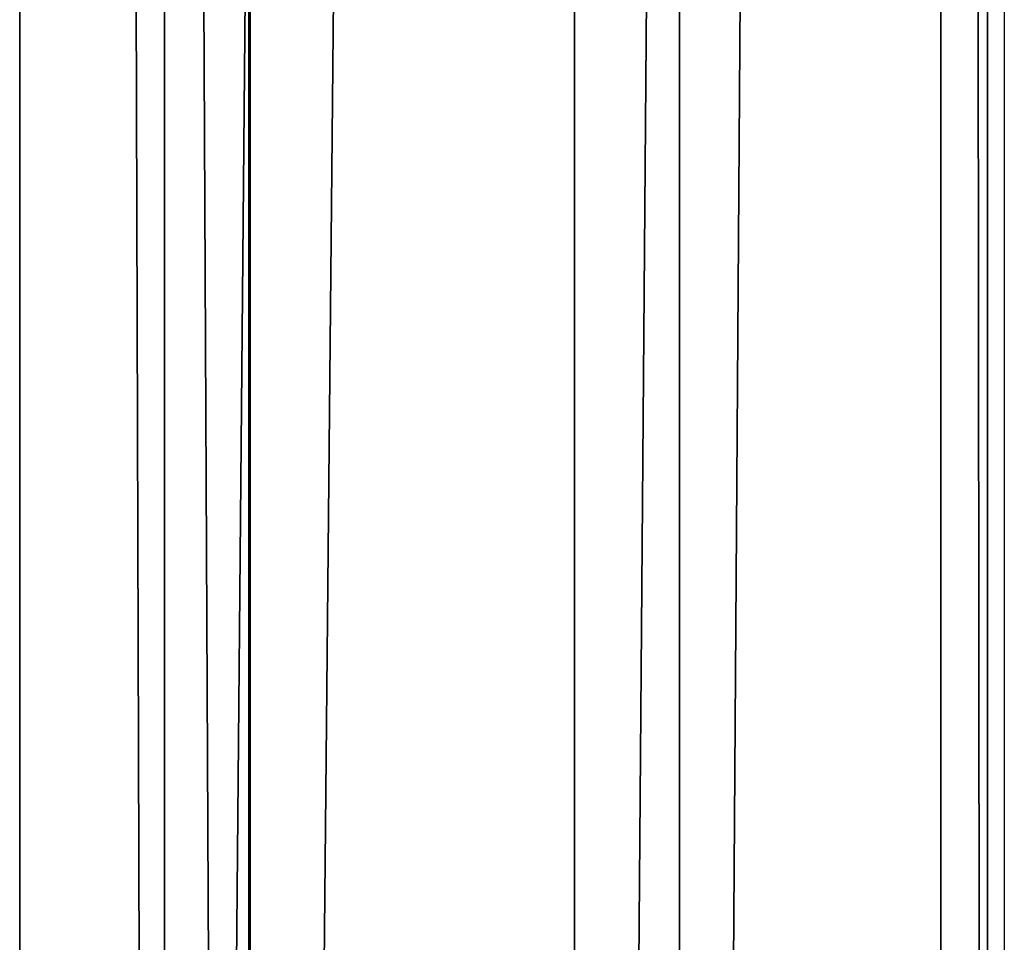
# Model space of a CAD drawing. Units: inches. Extents: x -232 to 462, y -139 to 518.
# Drawn here: x 98 to 102, y 136 to 139 of the extents above; entities that cross this region are included whole.
import ezdxf

# ---------------------------------------------------------------- set-up
doc = ezdxf.new("R2010")
doc.units = ezdxf.units.IN
doc.header["$MEASUREMENT"] = 0
doc.layers.get('0').update_dxf_attribs({"true_color": 0xffffff})
doc.layers.add('strefa bezpieczeństwa', color=1, linetype='Continuous')

# ---------------------------------------------------------------- blocks, each defined once
blk = doc.blocks.new('Grupa_71')
at = {"color": 9, "true_color": 0xc1c1c1}
for p, q in [((0, 0, 1.6647), (0, 179, 1.6647)), ((0.5766, 179, 3.2901), (0.5766, 0, 3.2901)), ((0.9113, 0, 0.2004), (0.9113, 179, 0.2004)), ((2.2069, 0, 3.8527), (2.2069, 179, 3.8527)), ((2.6243, 0), (2.6243, 179)), ((3.6632, 0, 2.9289), (3.6632, 179, 2.9289)), ((3.849, 0, 1.2143), (3.849, 179, 1.2143))]:
    blk.add_line(p, q, dxfattribs=at)
mesh = blk.add_polyface(dxfattribs=at)
corners = [(0.5766, 0, 3.2901), (0, 179, 1.6647), (0, 0, 1.6647), (0.5766, 179, 3.2901)]
mesh.append_faces([[corners[k] for k in face] for face in [(0, 1, 2), (1, 0, 3)]], dxfattribs={"vtx0": -1, "color": 9})
mesh = blk.add_polyface(dxfattribs=at)
corners = [(0, 179, 1.6647), (0.9113, 0, 0.2004), (0, 0, 1.6647), (0.9113, 179, 0.2004)]
mesh.append_faces([[corners[k] for k in face] for face in [(0, 1, 2), (1, 0, 3)]], dxfattribs={"vtx0": -1, "color": 9})
mesh = blk.add_polyface(dxfattribs=at)
corners = [(0.5766, 0, 3.2901), (2.2069, 179, 3.8527), (0.5766, 179, 3.2901), (2.2069, 0, 3.8527)]
mesh.append_faces([[corners[k] for k in face] for face in [(0, 1, 2), (1, 0, 3)]], dxfattribs={"vtx0": -1, "color": 9})
mesh = blk.add_polyface(dxfattribs=at)
corners = [(2.6243, 179), (0.9113, 0, 0.2004), (0.9113, 179, 0.2004), (2.6243, 0)]
mesh.append_faces([[corners[k] for k in face] for face in [(0, 1, 2), (1, 0, 3)]], dxfattribs={"vtx0": -1, "color": 9})
mesh = blk.add_polyface(dxfattribs=at)
corners = [(2.2069, 0, 3.8527), (3.6632, 179, 2.9289), (2.2069, 179, 3.8527), (3.6632, 0, 2.9289)]
mesh.append_faces([[corners[k] for k in face] for face in [(0, 1, 2), (1, 0, 3)]], dxfattribs={"vtx0": -1, "color": 9})
mesh = blk.add_polyface(dxfattribs=at)
corners = [(3.849, 179, 1.2143), (2.6243, 0), (2.6243, 179), (3.849, 0, 1.2143)]
mesh.append_faces([[corners[k] for k in face] for face in [(0, 1, 2), (1, 0, 3)]], dxfattribs={"vtx0": -1, "color": 9})
mesh = blk.add_polyface(dxfattribs=at)
corners = [(3.849, 0, 1.2143), (3.6632, 179, 2.9289), (3.6632, 0, 2.9289), (3.849, 179, 1.2143)]
mesh.append_faces([[corners[k] for k in face] for face in [(0, 1, 2), (1, 0, 3)]], dxfattribs={"vtx0": -1, "color": 9})
blk = doc.blocks.new('Grupa_48')
blk.add_blockref('Grupa_71', (79.9256, 9.7494, 5.8592))
blk = doc.blocks.new('0203')
for p, q in [((3028.922, 1466.2276), (3000.522, 1466.2276)), ((3149.1907, 1463.2276), (2972.4901, 1463.2276))]:
    blk.add_line(p, q)

msp = doc.modelspace()

# ---------------------------------------------------------------- block references
msp.add_blockref('Grupa_48', (17.8348, 94.5975, 183.8414))
at = {"layer": 'strefa bezpieczeństwa', "rotation": 90}
msp.add_blockref('0203', (1564.9042, -2866.003), dxfattribs=at)

doc.saveas('drawing.dxf')
